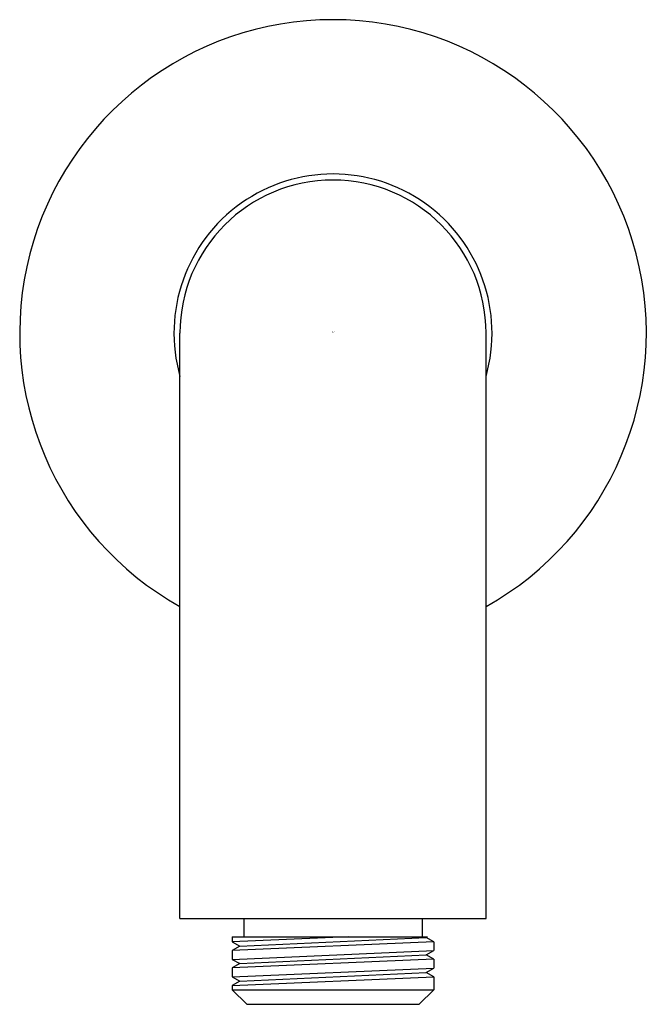
# Model space of a CAD drawing. Units: inches. Extents: x 623.55 to 626.11, y 70.36 to 74.38.
import ezdxf

# ---------------------------------------------------------------- set-up
doc = ezdxf.new("R2010")
doc.units = ezdxf.units.IN
doc.header["$LTSCALE"] = 0.64311
doc.header["$MEASUREMENT"] = 0
doc.layers.get('0').update_dxf_attribs({"color": 255, "linetype": 'CONTINUOUS'})
doc.layers.get('Defpoints').update_dxf_attribs({"linetype": 'CONTINUOUS'})
doc.styles.get("Standard").update_dxf_attribs({"font": 'txt', "width": 0.8})

msp = doc.modelspace()

# ---------------------------------------------------------------- linework, layer by layer
for p, q in [((624.2074, 70.7144), (624.2074, 73.1042)), ((625.4574, 70.7144), (625.4574, 73.1042)), ((624.2074, 70.7144), (625.4574, 70.7144)), ((624.4682, 70.7144), (624.4682, 70.6396)), ((625.1965, 70.7144), (625.1965, 70.6396)), ((624.4209, 70.6396), (625.2178, 70.6396)), ((624.4209, 70.6396), (624.4209, 70.619)), ((624.896, 70.6396), (624.4209, 70.619)), ((624.4512, 70.6014), (625.2135, 70.6371)), ((625.2135, 70.6371), (625.2178, 70.6396)), ((625.2438, 70.6196), (625.2135, 70.6371)), ((625.2438, 70.6196), (624.4209, 70.5839)), ((624.4209, 70.619), (624.4512, 70.6014)), ((624.4512, 70.6014), (624.4209, 70.5839)), ((625.2438, 70.6196), (625.2438, 70.5832)), ((624.4209, 70.5839), (624.4209, 70.5476)), ((624.4209, 70.5476), (625.2438, 70.5832)), ((625.2438, 70.5482), (624.4209, 70.5125)), ((624.4209, 70.5476), (624.4512, 70.53)), ((624.4512, 70.53), (625.2135, 70.5657)), ((625.2135, 70.5657), (625.2438, 70.5832)), ((625.2438, 70.5482), (625.2135, 70.5657)), ((625.2438, 70.5482), (625.2438, 70.5118)), ((624.4512, 70.53), (624.4209, 70.5125)), ((624.4209, 70.5125), (624.4209, 70.4761)), ((624.4209, 70.4761), (625.2438, 70.5118)), ((625.2135, 70.4943), (625.2438, 70.5118)), ((624.4209, 70.4411), (625.2438, 70.4768)), ((624.4209, 70.4761), (624.4512, 70.4586)), ((624.4512, 70.4586), (625.2135, 70.4943)), ((625.2438, 70.4768), (625.2135, 70.4943)), ((625.2438, 70.4768), (625.2438, 70.4231)), ((624.4512, 70.4586), (624.4209, 70.4411)), ((624.4209, 70.4411), (624.4209, 70.4231)), ((624.4209, 70.4231), (625.2438, 70.4231)), ((624.48, 70.364), (624.4209, 70.4231)), ((625.1847, 70.364), (625.2438, 70.4231)), ((624.48, 70.364), (625.1847, 70.364))]:
    msp.add_line(p, q)
for radius, start, end in [(1.2795, 299.2395, 240.7605), (0.6496, 344.1796, 195.8204), (0.625, 0, 180)]:
    msp.add_arc((624.8324, 73.1042), radius, start, end)

# ---------------------------------------------------------------- texts
at = {"layer": 'Defpoints'}
for tag, p, s in [('TRADENAME', (624.8284, 73.1075), ''), ('MODELNUMBER', (624.8284, 73.1092), 'K-15396BR-B'), ('PRODUCT', (624.8284, 73.1058), 'SHOWER ARM')]:
    msp.add_attdef(tag, p, s, height=0.001, dxfattribs=at)

doc.saveas('drawing.dxf')
